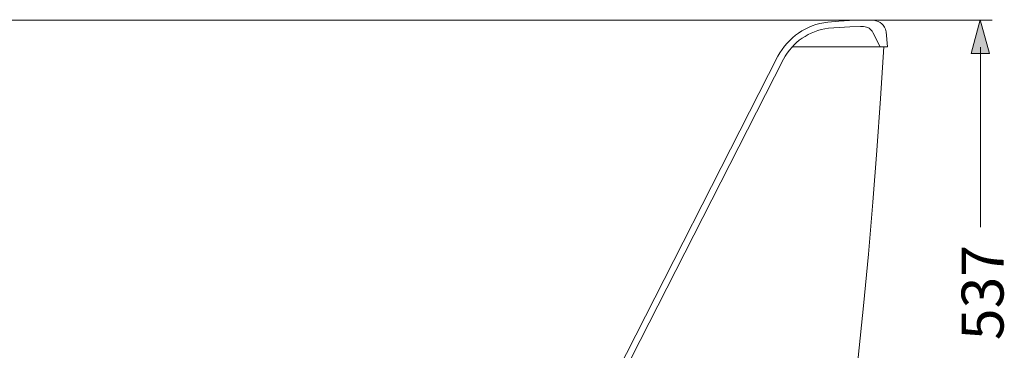
# Model space of a CAD drawing. Units: inches. Extents: x 149.1 to 237.4, y -281.8 to -217.1.
# Drawn here: x 181.7 to 207.1, y -266.3 to -257.8 of the extents above; entities that cross this region are included whole.
import ezdxf

# ---------------------------------------------------------------- set-up
doc = ezdxf.new("R2010")
doc.units = ezdxf.units.IN
doc.header["$MEASUREMENT"] = 0
doc.layers.add('图层 1', color=7, linetype='Continuous')

msp = doc.modelspace()

# ---------------------------------------------------------------- hatches: boundary and pattern name
at = {"layer": '图层 1'}
h = msp.add_hatch(color=256, dxfattribs=at)
h.dxf.hatch_style = 2
h.paths.add_polyline_path([(206.679, -258.699), (206.446, -257.832), (206.214, -258.699)])

# ---------------------------------------------------------------- linework, layer by layer
at = {"layer": '图层 1', "lineweight": 9}
for points in [[(155.466, -257.848), (203.694, -257.848)], [(203.361, -257.848), (203.082, -257.853), (202.803, -257.867), (202.52, -257.892)], [(203.361, -258.009), (203.087, -258.014), (202.813, -258.029), (202.54, -258.053)], [(203.444, -258.009), (203.361, -258.009)], [(203.683, -258.161), (203.869, -258.528)], [(204.021, -258.142), (204.06, -258.528)], [(204.06, -258.528), (201.6, -258.528)], [(202.652, -271.831), (202.832, -270.505), (203.004, -269.18), (203.16, -267.855), (203.307, -266.524), (203.444, -265.194), (203.571, -263.864), (203.683, -262.529), (203.787, -261.198), (203.88, -259.863), (203.962, -258.528)], [(203.732, -258.528), (203.869, -258.528)], [(201.238, -258.773), (196.856, -267.375)], [(201.38, -258.851), (197.003, -267.449)]]:
    msp.add_lwpolyline(points, dxfattribs=at)
at = {"layer": '图层 1', "lineweight": 5}
for points in [[(203.307, -257.848), (206.752, -257.848)], [(206.45, -258.541), (206.45, -263.165)]]:
    msp.add_lwpolyline(points, dxfattribs=at)
at = {"layer": '图层 1', "lineweight": 0}
msp.add_lwpolyline([(206.679, -258.699), (206.446, -257.832), (206.214, -258.699), (206.679, -258.699)], dxfattribs=at)
at = {"layer": '图层 1', "lineweight": 9}
for points in [[(202.52, -257.892), (201.961, -257.967), (201.508, -258.278), (201.238, -258.773)], [(204.021, -258.142), (203.987, -257.967), (203.87, -257.862), (203.694, -257.848)], [(202.54, -258.053), (202.033, -258.121), (201.624, -258.402), (201.38, -258.851)], [(203.683, -258.161), (203.634, -258.069), (203.548, -258.016), (203.444, -258.009)]]:
    msp.add_open_spline(points, degree=3, dxfattribs=at)

# ---------------------------------------------------------------- texts
at = {"layer": '图层 1', "insert": (207.045, -266.076), "char_height": 1.0795, "attachment_point": 7, "rotation": 90}
msp.add_mtext('\\fArial|b0|i0|c0|p34;\\W1;537', dxfattribs=at)

doc.saveas('drawing.dxf')
